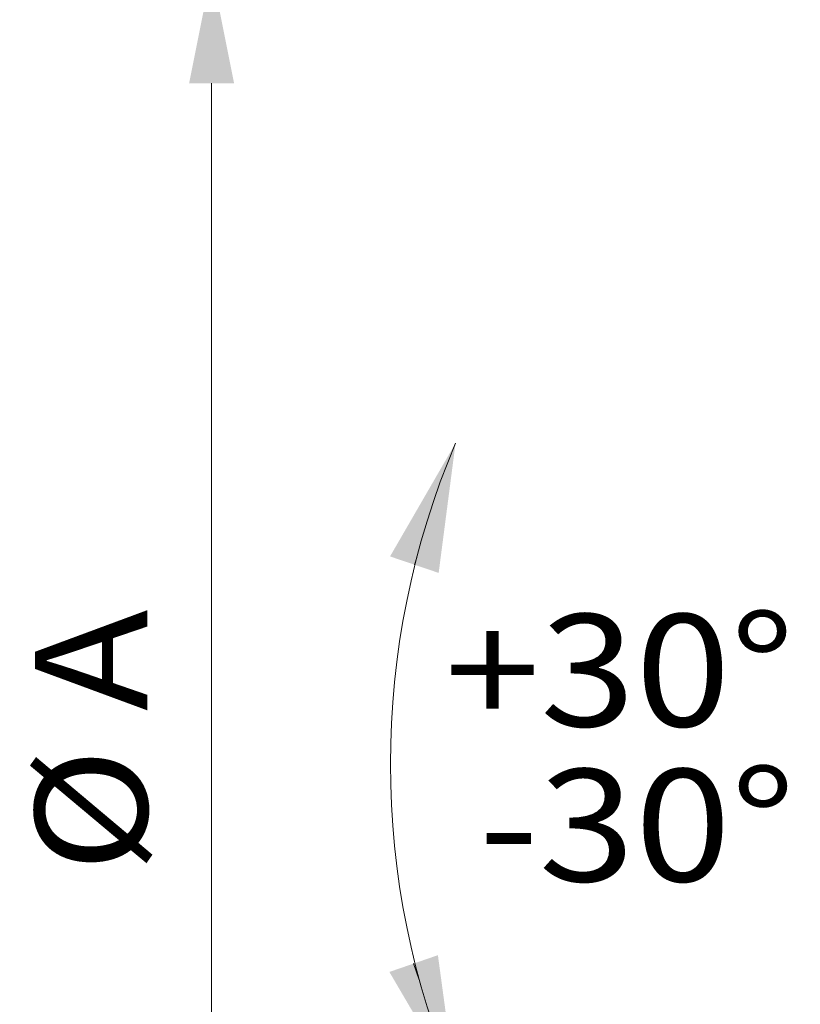
# Model space of a CAD drawing. Units: millimetres. Extents: x 0 to 210, y 0 to 297.
# Drawn here: x 80 to 92, y 106 to 122 of the extents above; entities that cross this region are included whole.
import ezdxf
from ezdxf.enums import TextEntityAlignment as Align

# ---------------------------------------------------------------- set-up
doc = ezdxf.new("R2010")
doc.units = ezdxf.units.MM
doc.header["$LTSCALE"] = 5
doc.linetypes.add('AUSGEZOGEN', pattern=[0])
doc.layers.add('Bemassung', color=6, linetype='Continuous', true_color=0xff00ff)
doc.styles.add('Arial', font='arial.ttf')
doc.dimstyles.new('ISO-25', dxfattribs={"dimtxt": 2.5, "dimasz": 2.5, "dimexe": 1.25, "dimexo": 0.625, "dimtad": 1, "dimtxsty": 'Standard', "dimcen": 2.5, "dimadec": 0, "dimazin": 0, "dimtfac": 1, "dimtmove": 0, "dimatfit": 3, "dimfxl": 1, "dimarcsym": 0})

# ---------------------------------------------------------------- blocks, each defined once
blk = doc.blocks.new('*D33')
at = {"layer": 'Bemassung', "linetype": 'AUSGEZOGEN', "lineweight": 18, "true_color": 0xff00ff}
for points in [[(78.694, 170.811), (78.344, 169.061), (79.044, 169.061)], [(78.694, 92.828), (79.044, 94.578), (78.344, 94.578)]]:
    blk.add_hatch(color=6, dxfattribs=at).paths.add_polyline_path(points, flags=0)
at = {"layer": 'Bemassung', "color": 6, "linetype": 'AUSGEZOGEN', "lineweight": 18, "true_color": 0xff00ff}
for p, q in [((130.656, 170.811), (77.694, 170.811)), ((78.694, 94.578), (78.694, 169.061)), ((126.795, 92.828), (77.694, 92.828))]:
    blk.add_line(p, q, dxfattribs=at)
at = {"layer": 'Bemassung', "color": 6, "linetype": 'AUSGEZOGEN', "lineweight": 18, "true_color": 0xff00ff, "style": 'Arial', "width": 1.1216}
blk.add_text('max.6000', height=1.75, rotation=90, dxfattribs=at).set_placement((77.694, 148.002), (77.694, 160.032), align=Align.FIT)
blk = doc.blocks.new('*D47')
at = {"layer": 'Bemassung', "linetype": 'AUSGEZOGEN', "lineweight": 18, "true_color": 0xff00ff}
for points in [[(83, 122.594), (82.65, 120.844), (83.35, 120.844)], [(83, 98.594), (83.35, 100.344), (82.65, 100.344)]]:
    blk.add_hatch(color=6, dxfattribs=at).paths.add_polyline_path(points, flags=0)
at = {"layer": 'Bemassung', "color": 6, "linetype": 'AUSGEZOGEN', "lineweight": 18, "true_color": 0xff00ff}
for p, q in [((92.456, 122.594), (82, 122.594)), ((83, 120.844), (83, 100.344)), ((92.456, 98.594), (82, 98.594))]:
    blk.add_line(p, q, dxfattribs=at)
at = {"layer": 'Bemassung', "color": 6, "linetype": 'AUSGEZOGEN', "lineweight": 18, "true_color": 0xff00ff, "style": 'Arial', "width": 0.974161}
blk.add_text('%%c A', height=1.75, rotation=90, dxfattribs=at).set_placement((82, 108.544), (82, 112.644), align=Align.FIT)

msp = doc.modelspace()

# ---------------------------------------------------------------- hatches: boundary and pattern name
at = {"layer": 'Bemassung', "linetype": 'AUSGEZOGEN', "lineweight": 18, "true_color": 0xff00ff}
for points in [[(86.15985, 113.34149), (85.78101, 113.46988), (86.80181, 115.23566), (86.53868, 113.2131)], [(86.14875, 107.12603), (86.52682, 107.25664), (86.80181, 105.23566), (85.77067, 106.99542)]]:
    msp.add_hatch(color=6, dxfattribs=at).paths.add_polyline_path(points, flags=0)

# ---------------------------------------------------------------- linework, layer by layer
at = {"layer": 'Bemassung', "color": 6, "linetype": 'AUSGEZOGEN', "lineweight": 18, "true_color": 0xff00ff}
for points in [[(86.15985, 113.34149), (86.19711, 113.45145)], [(86.14875, 107.12603), (86.23569, 106.87438)]]:
    msp.add_lwpolyline(points, dxfattribs=at)
msp.add_arc((98.62013, 110.23566), 12.83249, 157.068142, 202.931858, dxfattribs=at)

# ---------------------------------------------------------------- texts
at = {"layer": 'Bemassung', "color": 6, "linetype": 'AUSGEZOGEN', "lineweight": 18, "true_color": 0xff00ff, "style": 'Arial'}
for s, width, p, p2 in [('+30%%d', 1.063108, (86.63548, 110.82073), (92.07726, 110.82073)), ('-30%%d', 1.094517, (87.16015, 108.40629), (92.09231, 108.40629))]:
    msp.add_text(s, height=1.75, dxfattribs=dict(at, width=width)).set_placement(p, p2, align=Align.FIT)

# ---------------------------------------------------------------- dimensions: what is measured, and where the dimension line sits
at = {"layer": 'Bemassung', "color": 6, "linetype": 'AUSGEZOGEN', "lineweight": 18, "true_color": 0xff00ff}
dim = msp.add_linear_dim(base=(78.69388, 170.81122), p1=(126.79504, 92.82783), p2=(130.65632, 170.81122), angle=90, text='max.6000', dimstyle='ISO-25', override={"dimtxt": 1.75, "dimasz": 1.75, "dimexe": 1.25, "dimgap": 0.25, "dimtad": 1, "dimjust": 3, "dimdec": 2, "dimlfac": 25.000235, "dimtxsty": 'Arial', "dimsah": 1, "dimclrd": 6, "dimclre": 6, "dimclrt": 6, "dimadec": 2}, dxfattribs=at)
dim.commit()
dim.dimension.update_dxf_attribs({"geometry": '*D33', "text_midpoint": (76.81888, 154.01692), "dimtype": 160, "text_rotation": 90.000003})
dim = msp.add_linear_dim(base=(83, 98.5936), p1=(92.45559, 122.5936), p2=(92.45559, 98.5936), angle=270, text='%%c A', dimstyle='ISO-25', override={"dimtxt": 1.75, "dimasz": 1.75, "dimexe": 1.25, "dimgap": 0.25, "dimtad": 1, "dimjust": 0, "dimdec": 2, "dimlfac": 25, "dimzin": 8, "dimtxsty": 'Arial', "dimsah": 1, "dimclrd": 6, "dimclre": 6, "dimclrt": 6, "dimadec": 2}, dxfattribs=at)
dim.commit()
dim.dimension.update_dxf_attribs({"geometry": '*D47', "text_midpoint": (81.125, 110.5936), "text_rotation": 90})

doc.saveas('drawing.dxf')
